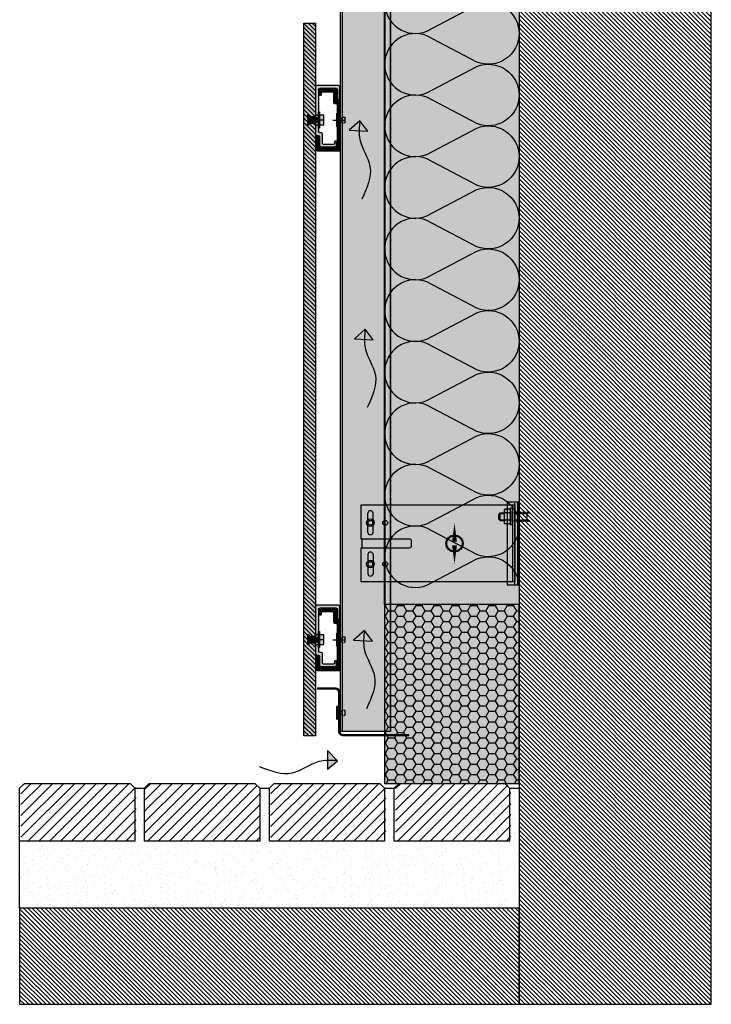
# Model space of a CAD drawing. Units: millimetres. Extents: x -2182 to 10797, y -10604 to -2345.
# Drawn here: x 2072 to 2792, y -9969 to -8944 of the extents above; entities that cross this region are included whole.
import ezdxf

# ---------------------------------------------------------------- set-up
doc = ezdxf.new("R2010")
doc.units = ezdxf.units.MM
for name, pattern in [('FOLIE', [0.5, 0.25, -0.25]), ('MITTE2', [28.575, 19.05, -3.175, 3.175, -3.175]), ('NASCOSTA', [0.375, 0.25, -0.125])]:
    doc.linetypes.add(name, pattern=pattern)
for name, color, linetype in [('LPT.ISOLANTE', 5, 'Continuous'), ('LPT.PROFILI', 3, 'Continuous'), ('LPT.PROIEZIONI', 1, 'Continuous'), ('LPT.RIVESTIMENTI', 251, 'Continuous'), ('LPT.STAFFE', 1, 'Continuous'), ('LPT.VITERIE', 6, 'Continuous')]:
    doc.layers.add(name, color=color, linetype=linetype)
doc.layers.add('LPT.RETINI', color=7, linetype='Continuous', true_color=0xf4c9a4)
pattern_1 = [(45, (0, 0), (-5.656854, 5.656854), [])]

# ---------------------------------------------------------------- blocks, each defined once
blk = doc.blocks.new('*U26')
at = {"layer": 'LPT.PROFILI', "true_color": 0xfafafa}
h = blk.add_hatch(color=7, dxfattribs=at)
h.dxf.hatch_style = 1
h.paths.add_polyline_path([(0, 1250), (0, 3066), (-52, 3066), (-52, 1250)])
at = {"layer": 'LPT.PROFILI', "color": 3}
for points in [[(-52, 1250), (-52, 3066)], [(0, 1250), (0, 3066)], [(-52, 1250), (0, 1250)]]:
    blk.add_lwpolyline(points, dxfattribs=at)
at = {"layer": 'LPT.PROFILI', "color": 3, "ltscale": 0.1}
blk.add_lwpolyline([(-2, 1250), (-2, 3066)], dxfattribs=at)
blk = doc.blocks.new('*U68')
at = {"layer": 'LPT.ISOLANTE', "true_color": 0xd1d1d1}
h = blk.add_hatch(color=254, dxfattribs=at)
h.dxf.hatch_style = 1
h.paths.add_polyline_path([(0, 0), (0.60134, 0), (0.60134, -0.05), (0, -0.05)])
at = {"layer": 'LPT.ISOLANTE', "color": 5}
blk.add_lwpolyline([(0, 0), (0.60134, 0), (0.60134, -0.05), (0, -0.05)], close=True, dxfattribs=at)
at = {"layer": 'LPT.ISOLANTE'}
for points in [[(0.36618, 0, -0.530795), (0.3768, -0.0157), (0.367, -0.0343, 0.530795), (0.37762, -0.05, 0.530795), (0.38824, -0.0343), (0.37844, -0.0157, -0.530795), (0.38906, 0, -0.530795)], [(0.38906, 0, -0.530795), (0.39968, -0.0157), (0.38988, -0.0343, 0.530795), (0.4005, -0.05, 0.530795), (0.41113, -0.0343), (0.40133, -0.0157, -0.530795), (0.41195, 0, -0.530795)], [(0.41195, 0, -0.530795), (0.42257, -0.0157), (0.41277, -0.0343, 0.530795), (0.42339, -0.05, 0.530795), (0.43401, -0.0343), (0.42421, -0.0157, -0.530795), (0.43483, 0, -0.530795)], [(0.43483, 0, -0.530795), (0.44546, -0.0157), (0.43565, -0.0343, 0.530795), (0.44628, -0.05, 0.530795), (0.4569, -0.0343), (0.4471, -0.0157, -0.530795), (0.45772, 0, -0.530795)], [(0.45772, 0, -0.530795), (0.46834, -0.0157), (0.45854, -0.0343, 0.530795), (0.46916, -0.05, 0.530795), (0.47978, -0.0343), (0.46998, -0.0157, -0.530795), (0.48061, 0, -0.530795)], [(0.48061, 0, -0.530795), (0.49123, -0.0157), (0.48143, -0.0343, 0.530795), (0.49205, -0.05, 0.530795), (0.50267, -0.0343), (0.49287, -0.0157, -0.530795), (0.50349, 0, -0.530795)], [(0.50349, 0, -0.530795), (0.51411, -0.0157), (0.50431, -0.0343, 0.530795), (0.51493, -0.05, 0.530795), (0.52556, -0.0343), (0.51576, -0.0157, -0.530795), (0.52638, 0, -0.530795)], [(0.52638, 0, -0.530795), (0.537, -0.0157), (0.5272, -0.0343, 0.530795), (0.53782, -0.05, 0.530795), (0.54844, -0.0343), (0.53864, -0.0157, -0.530795), (0.54926, 0, -0.530795)], [(0.54926, 0, -0.530795), (0.55989, -0.0157), (0.55008, -0.0343, 0.530795), (0.56071, -0.05, 0.530795), (0.57133, -0.0343), (0.56153, -0.0157, -0.530795), (0.57215, 0, -0.530795)], [(0.57215, 0, -0.530795), (0.58277, -0.0157), (0.57297, -0.0343, 0.530795), (0.58359, -0.05, 0.530795), (0.59421, -0.0343), (0.58441, -0.0157, -0.530795), (0.59504, 0, -0.530795)]]:
    blk.add_lwpolyline(points, format="xyb", dxfattribs=at)
blk = doc.blocks.new('*U169')
at = {"layer": 'LPT.STAFFE', "true_color": 0xfafafa}
blk.add_hatch(color=7, dxfattribs=at).paths.add_polyline_path([(4.5, -159), (-4.5, -159), (-4.5, -160), (-40, -160), (-40, 0), (40, 0), (40, -160), (4.5, -160)])
at = {"layer": 'LPT.STAFFE'}
for p, q in [((-40, -2.5), (40, -2.5)), ((-3.8, -2.5), (6.2, -2.5)), ((2.5, -107.5), (-2.5, -107.5)), ((4.5, -159), (4.5, -109.5)), ((-24.4, -147.5), (-31.5, -147.5)), ((-24.4, -153), (-31.5, -153)), ((-11.5, -147.5), (-18.6, -147.5)), ((-11.5, -153), (-18.6, -153)), ((11.5, -147.5), (18.6, -147.5)), ((11.5, -153), (18.6, -153)), ((24.4, -147.5), (31.5, -147.5)), ((24.4, -153), (31.5, -153))]:
    blk.add_line(p, q, dxfattribs=at)
for points in [[(4.5, -159), (-4.5, -159), (-4.5, -160), (-40, -160), (-40, 0), (40, 0), (40, -160), (4.5, -160), (4.5, -159)], [(-4.5, -109.5), (-4.5, -159)]]:
    blk.add_lwpolyline(points, dxfattribs=at)
at = {"layer": 'LPT.STAFFE', "color": 8, "linetype": 'NASCOSTA', "ltscale": 3}
for points in [[(-24.4, -147.5), (-18.6, -147.5)], [(-18.6, -153), (-24.4, -153)], [(24.4, -147.5), (18.6, -147.5)], [(18.6, -153), (24.4, -153)]]:
    blk.add_lwpolyline(points, dxfattribs=at)
at = {"layer": 'LPT.STAFFE'}
for centre in [(-21.5, -134.9), (21.5, -134.9)]:
    blk.add_circle(centre, 2.55, dxfattribs=at)
for centre, radius, start, end in [((-2.5, -109.5), 2, 90, 180), ((2.5, -109.5), 2, 0, 90), ((-31.2, -150.3), 2.76, 95.1944, 264.8056), ((-11.7, -150.3), 2.76, 275.1944, 84.8056), ((11.7, -150.3), 2.76, 95.1944, 264.8056), ((31.2, -150.3), 2.76, 275.1944, 84.8056)]:
    blk.add_arc(centre, radius, start, end, dxfattribs=at)
at = {"layer": 'LPT.VITERIE'}
for centre, radius in [((-21.5, -150.3), 4), ((-21.5, -150.3), 2.42), ((21.5, -150.3), 4), ((21.5, -150.3), 2.42)]:
    blk.add_circle(centre, radius, dxfattribs=at)
blk = doc.blocks.new('A$C4AF46358')
at = {"layer": 'LPT.VITERIE', "true_color": 0xffffff}
h = blk.add_hatch(color=7, dxfattribs=at)
h.dxf.hatch_style = 1
h.paths.add_polyline_path([(12.7, 7.7), (4.7, 7.7), (6, 6.4), (11.3, 6.4)])
h.paths.add_polyline_path([(12, 11.7), (5.3, 11.7), (5.3, 7.7), (12, 7.7)])
h.paths.add_polyline_path([(12.7, 11.7), (12, 11.7), (12, 7.7), (12.7, 7.7)])
h.paths.add_polyline_path([(12.5, 12.4, -0.085423), (8.7, 11.7), (12, 11.7), (12.7, 11.7), (14.4, 11.7, -0.167286)])
h.paths.add_polyline_path([(16.3, 17.7, 0.344204), (12.5, 17.7), (12.5, 12.4, 0.344204), (16.3, 12.4)])
h.paths.add_polyline_path([(12.5, 17.7, 0.172102), (4.8, 17.7), (4.8, 12.4, 0.172102), (12.5, 12.4)])
h.paths.add_polyline_path([(4.8, 17.7, 0.344204), (1, 17.7), (1, 12.4, 0.344204), (4.8, 12.4)])
h.paths.add_polyline_path([(8.7, 18.4), (2.9, 18.4, -0.167286), (4.8, 17.7, -0.085423)])
h.paths.add_polyline_path([(17.3, 20.4), (0, 20.4), (0, 18.4), (17.3, 18.4)])
h.paths.add_polyline_path([(14.4, 18.4), (8.7, 18.4, -0.085423), (12.5, 17.7, -0.167286)])
h.paths.add_polyline_path([(5.3, 11.7), (4.7, 11.7), (4.7, 7.7), (5.3, 7.7)])
h.paths.add_polyline_path([(2.9, 11.7), (8.7, 11.7, -0.085423), (4.8, 12.4, -0.167286)])
at = {"layer": 'LPT.VITERIE', "color": 8, "linetype": 'NASCOSTA', "ltscale": 5}
for p, q in [((5.3, 35.6), (4.7, 36.2)), ((12.7, 35.6), (4.7, 35.6)), ((5.3, 22.9), (5.3, 35.6)), ((12.7, 36.2), (12, 35.6)), ((12, 22.9), (12, 35.6)), ((12.7, 20.4), (12.7, 38.8)), ((13.3, 20.4), (13.3, 38.8))]:
    blk.add_line(p, q, dxfattribs=at)
at = {"layer": 'LPT.VITERIE', "color": 6, "linetype": 'Continuous'}
for p, q in [((0, 20.4), (0, 18.4)), ((17.3, 20.4), (0, 20.4)), ((17.3, 18.4), (0, 18.4)), ((1, 17.7), (1, 12.4)), ((2.9, 18.4), (14.4, 18.4)), ((2.9, 11.7), (14.4, 11.7)), ((4.7, 7.7), (4.7, 11.7)), ((4.8, 17.7), (4.8, 12.4)), ((5.3, 7.7), (5.3, 11.7)), ((12, 7.7), (12, 11.7)), ((12.5, 17.7), (12.5, 12.4)), ((12.7, 7.7), (12.7, 11.7)), ((16.3, 17.7), (16.3, 12.4)), ((17.3, 20.4), (17.3, 18.4)), ((12.7, 7.7), (4.7, 7.7)), ((6, 6.4), (4.7, 7.7)), ((11.3, 6.4), (6, 6.4)), ((12.7, 7.7), (11.3, 6.4))]:
    blk.add_line(p, q, dxfattribs=at)
at = {"layer": 'LPT.VITERIE', "color": 8, "linetype": 'NASCOSTA', "ltscale": 5}
for points in [[(4, 20.4), (4, 38.8)], [(4.7, 20.4), (4.7, 38.8)], [(4, 22.9), (13.3, 22.9)]]:
    blk.add_lwpolyline(points, dxfattribs=at)
at = {"layer": 'LPT.VITERIE', "color": 6, "linetype": 'Continuous'}
for centre, radius, start, end in [((2.9, 15.3), 3.11, 52.0127, 127.9873), ((2.9, 14.8), 3.11, 232.0127, 307.9873), ((8.7, 6.9), 11.5, 70.4699, 109.5301), ((8.7, 23.2), 11.5, 250.4699, 289.5301), ((14.4, 15.3), 3.11, 52.0127, 127.9873), ((14.4, 14.8), 3.11, 232.0127, 307.9873)]:
    blk.add_arc(centre, radius, start, end, dxfattribs=at)
blk = doc.blocks.new('LPT.PUNTO MOBILE')
at = {"layer": 'LPT.STAFFE', "true_color": 0x04b421}
h = blk.add_hatch(color=104, dxfattribs=at)
edge = h.paths.add_edge_path(flags=17)
edge.add_arc((-1728.8, -8605.7), 8.03, 0, 360)
edge = h.paths.add_edge_path()
edge.add_arc((-1728.8, -8605.7), 8.97, 0, 360)
at = {"layer": 'LPT.STAFFE', "color": 104, "true_color": 0x04b421}
for points in [[(-1728.8, -8603.7, 5, 0, 0), (-1728.8, -8584.4, 0, 0, 0)], [(-1728.8, -8607.7, 5, 0, 0), (-1728.8, -8627, 0, 0, 0)]]:
    blk.add_lwpolyline(points, format="xyseb", dxfattribs=at)
for radius in [8.97, 8.03]:
    blk.add_circle((-1728.8, -8605.7), radius, dxfattribs=at)
blk = doc.blocks.new('LPT.TERMOSTOP PROSP 80')
at = {"layer": 'LPT.PROFILI', "true_color": 0xffffff}
h = blk.add_hatch(color=7, dxfattribs=at)
h.paths.add_polyline_path([(1071.1, -12862), (1081.9, -12862), (1081.9, -12776), (1071.1, -12776)])
h.paths.add_polyline_path([(1081.9, -12862), (1083.5, -12862), (1083.5, -12776), (1081.9, -12776)])
at = {"layer": 'LPT.STAFFE'}
blk.add_lwpolyline([(1071.1, -12862), (1081.9, -12862), (1081.9, -12776), (1071.1, -12776)], close=True, dxfattribs=at)
at = {"layer": 'LPT.STAFFE', "color": 8, "linetype": 'NASCOSTA', "ltscale": 10}
blk.add_lwpolyline([(1078.9, -12862), (1078.9, -12776)], dxfattribs=at)
at = {"layer": 'LPT.STAFFE', "color": 5}
blk.add_lwpolyline([(1081.9, -12862), (1083.5, -12862), (1083.5, -12776), (1081.9, -12776)], close=True, dxfattribs=at)
blk = doc.blocks.new('*U72')
at = {"layer": 'LPT.RETINI', "true_color": 0xc2bbb1}
h = blk.add_hatch(color=9, dxfattribs=at)
h.dxf.hatch_style = 1
h.paths.add_polyline_path([(0, 12), (742, 12), (742, 0), (0, 0)])
at = {"layer": 'LPT.RETINI'}
h = blk.add_hatch(dxfattribs=at)
h.set_pattern_fill('ANSI31', color=252)
h.set_pattern_definition([(45, (442, 0), (-2.245064, 2.245064), [])])
h.paths.add_polyline_path([(0, 12), (742, 12), (742, 0), (0, 0)])
at = {"layer": 'LPT.RIVESTIMENTI', "color": 1}
blk.add_lwpolyline([(0, 12), (742, 12), (742, 0), (0, 0)], close=True, dxfattribs=at)
blk = doc.blocks.new('A$C35DE027D')
at = {"layer": 'LPT.PROFILI'}
h = blk.add_hatch(dxfattribs=at)
h.set_pattern_fill('ANSI37', color=252, scale=0.3, angle=180, style=0)
h.set_pattern_definition([(225, (905.1303, 6909.1314), (0.67351921, -0.67351921), []), (315, (905.1303, 6909.1314), (0.67351921, 0.67351921), [])])
h.paths.add_polyline_path([(5, 1, 0.414214), (6, 0), (29, 0, 0.414214), (30, 1), (30, 15), (28, 15), (28, 4.5, -0.414214), (26.5, 3), (9.5, 3, -0.414214), (8, 4.5), (8, 29), (5, 29)])
h.paths.add_polyline_path([(5, 35), (8, 35), (8, 47.5, -0.414214), (9.5, 49), (11, 49, 0.414214), (12, 50), (12, 60, -0.414214), (13, 61), (24, 61, -0.414214), (25, 60), (25, 58), (27, 58), (27, 62.5, 0.414214), (25.5, 64), (10.5, 64, 0.414214), (9, 62.5), (9, 53, -0.414214), (8, 52), (6, 52, 0.414214), (5, 51)])
for p, q in [((9, 53), (9, 62.5)), ((10.5, 64), (25.5, 64)), ((27, 62.5), (27, 58)), ((6, 52), (8, 52)), ((12, 50), (12, 60)), ((13, 61), (24, 61)), ((25, 60), (25, 58)), ((27, 58), (25, 58)), ((5, 1), (5, 51)), ((8, 4.5), (8, 47.5)), ((9.5, 49), (11, 49)), ((8, 35), (5, 35)), ((8, 29), (5, 29)), ((28, 4.5), (28, 15)), ((30, 15), (28, 15)), ((30, 1), (30, 15)), ((26.5, 3), (9.5, 3)), ((29, 0), (6, 0))]:
    blk.add_line(p, q, dxfattribs=at)
for centre, radius, start, end in [((10.5, 62.5), 1.5, 90, 180), ((25.5, 62.5), 1.5, 0, 90), ((6, 51), 1, 90, 180), ((8, 53), 1, 270, 0), ((13, 60), 1, 90, 180), ((24, 60), 1, 0, 90), ((9.5, 47.5), 1.5, 90, 180), ((11, 50), 1, 270, 0), ((6, 1), 1, 180, 270), ((9.5, 4.5), 1.5, 180, 270), ((26.5, 4.5), 1.5, 270, 0), ((29, 1), 1, 270, 0)]:
    blk.add_arc(centre, radius, start, end, dxfattribs=at)
at = {"layer": 'LPT.VITERIE', "color": 8, "linetype": 'MITTE2'}
blk.add_line((13, 32), (0, 32), dxfattribs=at)
blk = doc.blocks.new('A$C249B26D0')
at = {"layer": 'LPT.VITERIE', "ltscale": 100, "true_color": 0xffffff}
h = blk.add_hatch(color=7, dxfattribs=at)
h.dxf.hatch_style = 1
h.paths.add_polyline_path([(15, 11.3), (10.5, 11.3), (10.5, 9.8), (10.5, 4.5), (15, 4.5)])
h.paths.add_polyline_path([(15, 18), (10.5, 18), (10.5, 15.8), (10.5, 11.3), (15, 11.3)], flags=17)
h.paths.add_polyline_path([(10.5, 12.8), (10.5, 11.3), (15, 11.3), (15, 18), (10.5, 18), (10.5, 15.8), (3.8, 15.8), (1.6, 18), (0, 18), (0, 12.8)])
h.paths.add_polyline_path([(0, 9.8), (0, 4.5), (1.6, 4.5), (3.8, 6.8), (10.5, 6.8), (10.5, 4.5), (15, 4.5), (15, 11.3), (10.5, 11.3), (10.5, 9.8)])
h = blk.add_hatch(color=7, dxfattribs=at)
h.dxf.hatch_style = 1
h.paths.add_polyline_path([(22.5, 11.3), (22.5, 4.5), (16.5, 4.5), (16.5, 11.3)])
h.paths.add_polyline_path([(22.5, 18), (22.5, 11.3), (16.5, 11.3), (16.5, 18)])
h.paths.add_polyline_path([(16.5, 22.5), (16.5, 0), (15, 0), (15, 22.5)])
h.paths.add_polyline_path([(15, 11.5), (15, 8.3), (14.5, 7.5), (14.4, 7.5)], flags=17)
h.paths.add_polyline_path([(14.9, 14.2), (15, 14.3), (15, 11.5), (14.4, 7.5), (14.4, 7.5), (13.9, 8.3)])
h.paths.add_polyline_path([(13.9, 14.2), (14.9, 14.2), (13.9, 8.3), (12.9, 8.3)])
h.paths.add_polyline_path([(13.4, 15), (13.5, 15), (13.9, 14.2), (12.9, 8.3), (12.4, 7.5), (12.3, 7.5)])
h.paths.add_polyline_path([(12.8, 14.2), (13.3, 15), (13.4, 15), (12.3, 7.5), (12.3, 7.5), (11.8, 8.3)])
h.paths.add_polyline_path([(12.8, 14.2), (11.8, 8.3), (10.8, 8.3), (11.8, 14.2)])
h.paths.add_polyline_path([(11.3, 15), (11.3, 15), (11.8, 14.2), (10.8, 8.3), (10.3, 7.5), (10.2, 7.5)])
h.paths.add_polyline_path([(10.7, 14.2), (11.2, 15), (11.3, 15), (10.2, 7.5), (10.1, 7.5), (9.7, 8.3)])
h.paths.add_polyline_path([(9.7, 14.2), (10.7, 14.2), (9.7, 8.3), (8.7, 8.3)])
h.paths.add_polyline_path([(9.2, 15), (9.2, 15), (9.7, 14.2), (8.7, 8.3), (8.2, 7.5), (8.1, 7.5)])
h.paths.add_polyline_path([(8.6, 14.2), (9.1, 15), (9.2, 15), (8.1, 7.5), (8, 7.5), (7.5, 8.3)])
h.paths.add_polyline_path([(7.6, 14.2), (8.6, 14.2), (7.5, 8.3), (6.5, 8.3)])
h.paths.add_polyline_path([(7, 15), (7.1, 15), (7.6, 14.2), (6.5, 8.3), (6.1, 7.5), (6, 7.5)])
h.paths.add_polyline_path([(6.5, 14.2), (7, 15), (7, 15), (6, 7.5), (5.9, 7.5), (5.4, 8.3)])
h.paths.add_polyline_path([(5.5, 14.2), (6.5, 14.2), (5.4, 8.3), (4.4, 8.3)])
h.paths.add_polyline_path([(4.9, 15), (5, 15), (5.5, 14.2), (4.4, 8.3), (3.9, 7.5), (3.9, 7.5)])
h.paths.add_polyline_path([(4.4, 14.2), (4.8, 15), (4.9, 15), (3.9, 7.5), (3.8, 7.5), (3.3, 8.3)])
h.paths.add_polyline_path([(3.4, 14.2), (4.4, 14.2), (3.3, 8.3), (2.3, 8.3)])
h.paths.add_polyline_path([(2.8, 15), (2.9, 15), (3.4, 14.2), (2.3, 8.3), (1.8, 7.5), (1.8, 7.5)])
h.paths.add_polyline_path([(2.2, 14.2), (2.7, 15), (2.8, 15), (1.8, 7.5), (1.7, 7.5), (1.3, 8.2), (1.3, 8.7)])
h.paths.add_polyline_path([(2.2, 14.2), (1.3, 8.7), (1.3, 14.2)], flags=17)
at = {"layer": 'LPT.VITERIE', "color": 5, "linetype": 'NASCOSTA', "ltscale": 3}
for p, q in [((1.3, 8.7), (2.2, 14.2)), ((1.3, 8.2), (1.3, 14.2)), ((1.6, 18), (3.8, 15.8)), ((1.8, 7.5), (2.8, 15)), ((2.3, 8.3), (3.4, 14.2)), ((3.3, 8.3), (4.4, 14.2)), ((10.5, 15.8), (3.8, 15.8)), ((10.5, 15.8), (3.8, 15.8)), ((3.9, 7.5), (4.9, 15)), ((4.4, 8.3), (5.5, 14.2)), ((5.4, 8.3), (6.5, 14.2)), ((6, 7.5), (7, 15)), ((6.5, 8.3), (7.6, 14.2)), ((7.5, 8.3), (8.6, 14.2)), ((8.1, 7.5), (9.2, 15)), ((8.7, 8.3), (9.7, 14.2)), ((9.7, 8.3), (10.7, 14.2)), ((10.2, 7.5), (11.3, 15)), ((10.5, 4.5), (10.5, 18)), ((10.8, 8.3), (11.8, 14.2)), ((11.8, 8.3), (12.8, 14.2)), ((12.3, 7.5), (13.4, 15)), ((12.9, 8.3), (13.9, 14.2)), ((13.9, 8.3), (14.9, 14.2)), ((10.5, 12.8), (0, 12.8)), ((10.5, 9.8), (0, 9.8)), ((1.6, 4.5), (3.8, 6.8)), ((10.5, 6.8), (3.8, 6.8)), ((10.5, 11.3), (15, 11.3)), ((14.4, 7.5), (15, 11.5)), ((22.5, 11.3), (16.5, 11.3))]:
    blk.add_line(p, q, dxfattribs=at)
for points in [[(15, 11.3), (10.5, 11.3), (10.5, 9.8), (0, 9.8), (0, 4.5), (1.6, 4.5), (3.8, 6.8), (10.5, 6.8), (10.5, 4.5), (15, 4.5), (15, 18), (10.5, 18), (10.5, 15.8), (3.8, 15.8), (1.6, 18), (0, 18), (0, 12.8), (10.5, 12.8), (10.5, 11.3)], [(3.4, 14.2), (2.9, 15), (2.7, 15), (2.2, 14.2), (1.3, 14.2)], [(7.6, 14.2), (7.1, 15), (7, 15), (6.5, 14.2), (5.5, 14.2), (5, 15), (4.8, 15), (4.4, 14.2), (3.4, 14.2)], [(11.8, 14.2), (11.3, 15), (11.2, 15), (10.7, 14.2), (9.7, 14.2), (9.2, 15), (9.1, 15), (8.6, 14.2), (7.6, 14.2)], [(15, 14.3), (14.9, 14.2), (13.9, 14.2), (13.5, 15), (13.3, 15), (12.8, 14.2), (11.8, 14.2)], [(2.3, 8.3), (1.8, 7.5), (1.7, 7.5), (1.3, 8.2)], [(6.5, 8.3), (6.1, 7.5), (5.9, 7.5), (5.4, 8.3), (4.4, 8.3), (3.9, 7.5), (3.8, 7.5), (3.3, 8.3), (2.3, 8.3)], [(10.8, 8.3), (10.3, 7.5), (10.1, 7.5), (9.7, 8.3), (8.7, 8.3), (8.2, 7.5), (8, 7.5), (7.5, 8.3), (6.5, 8.3)], [(15, 8.3), (14.5, 7.5), (14.4, 7.5), (13.9, 8.3), (12.9, 8.3), (12.4, 7.5), (12.3, 7.5), (11.8, 8.3), (10.8, 8.3)]]:
    blk.add_lwpolyline(points, dxfattribs=at)
for points in [[(15, 0), (15, 22.5), (16.5, 22.5), (16.5, 0)], [(22.5, 4.5), (22.5, 18), (16.5, 18), (16.5, 4.5)]]:
    blk.add_lwpolyline(points, close=True, dxfattribs=at)
blk = doc.blocks.new('A$C520C4722')
at = {"layer": 'LPT.PROFILI', "true_color": 0xffffff}
h = blk.add_hatch(color=7, dxfattribs=at)
h.dxf.hatch_style = 1
h.paths.add_polyline_path([(1, 64, 0.414214), (0, 63), (0, 49), (2, 49), (2, 59.5, -0.414214), (3.5, 61), (20.5, 61, -0.414214), (22, 59.5), (22, 30), (25, 30), (25, 63, 0.414214), (24, 64)])
h.paths.add_polyline_path([(22, 16.5, -0.414214), (20.5, 15), (19, 15, 0.414214), (18, 14), (18, 4, -0.414214), (17, 3), (6, 3, -0.414214), (5, 4), (5, 6), (3, 6), (3, 1.5, 0.414214), (4.5, 0), (19.5, 0, 0.414214), (21, 1.5), (21, 11, -0.414214), (22, 12), (24, 12, 0.414214), (25, 13), (25, 26), (22, 26)])
at = {"layer": 'LPT.PROFILI'}
for p, q in [((0, 63), (0, 49)), ((1, 64), (24, 64)), ((25, 63), (25, 13)), ((2, 59.5), (2, 49)), ((3.5, 61), (20.5, 61)), ((22, 59.5), (22, 16.5)), ((0, 49), (2, 49)), ((22, 30), (25, 30)), ((22, 26), (25, 26)), ((18, 14), (18, 4)), ((20.5, 15), (19, 15)), ((21, 11), (21, 1.5)), ((24, 12), (22, 12)), ((3, 1.5), (3, 6)), ((3, 6), (5, 6)), ((5, 4), (5, 6)), ((17, 3), (6, 3)), ((19.5, 0), (4.5, 0))]:
    blk.add_line(p, q, dxfattribs=at)
for centre, radius, start, end in [((1, 63), 1, 90, 180), ((24, 63), 1, 0, 90), ((3.5, 59.5), 1.5, 90, 180), ((20.5, 59.5), 1.5, 0, 90), ((19, 14), 1, 90, 180), ((20.5, 16.5), 1.5, 270, 0), ((22, 11), 1, 90, 180), ((24, 13), 1, 270, 0), ((4.5, 1.5), 1.5, 180, 270), ((6, 4), 1, 180, 270), ((17, 4), 1, 270, 0), ((19.5, 1.5), 1.5, 270, 0)]:
    blk.add_arc(centre, radius, start, end, dxfattribs=at)
at = {"layer": 'LPT.VITERIE', "color": 8, "linetype": 'MITTE2'}
blk.add_line((17, 28), (30, 28), dxfattribs=at)
at = {"layer": 'LPT.VITERIE', "color": 7, "ltscale": 3, "true_color": 0xfafafa, "xscale": -0.75, "yscale": 0.75, "zscale": 0.75}
blk.add_blockref('A$C249B26D0', (33.3, 19.6), dxfattribs=at)
blk = doc.blocks.new('*U40')
at = {"layer": 'LPT.VITERIE', "true_color": 0xffffff}
h = blk.add_hatch(color=7, dxfattribs=at)
h.dxf.hatch_style = 1
h.paths.add_polyline_path([(11.6, 4.1), (4.4, 4.1), (4.4, 0.5), (11.6, 0.5)])
at = {"layer": 'LPT.VITERIE', "color": 3, "linetype": 'Continuous'}
for p, q in [((5.5, 0.5), (5.5, 6.5)), ((10.5, 0.5), (10.5, 6.5))]:
    blk.add_line(p, q, dxfattribs=at)
blk.add_lwpolyline([(0, 0), (0, 0.5), (16, 0.5), (16, 0, -0.414214), (15, -1), (1, -1, -0.414214)], format="xyb", close=True, dxfattribs=at)
at = {"layer": 'LPT.VITERIE'}
blk.add_lwpolyline([(11.6, 4.1), (4.4, 4.1), (4.4, 0.5), (11.6, 0.5)], close=True, dxfattribs=at)
at = {"layer": 'LPT.VITERIE', "color": 3, "linetype": 'Continuous'}
blk.add_lwpolyline([(5.5, 9.8), (10.5, 9.8)], dxfattribs=at)
for centre, start, end in [((5.9, 8.2), 102.129, 180), ((5.9, 8.2), 180, 257.871), ((10.1, 8.2), 0, 77.871), ((10.1, 8.2), 282.129, 0)]:
    blk.add_arc(centre, 1.68, start, end, dxfattribs=at)
blk = doc.blocks.new('*U171')
at = {"layer": 'LPT.ISOLANTE'}
h = blk.add_hatch(dxfattribs=at)
h.set_pattern_fill('HONEY', color=8, scale=2)
h.set_pattern_definition([(0, (-40, -86.2514), (9.525, 5.49926), [6.35, -12.7]), (120, (-40, -86.2514), (-9.525, 5.49926), [6.35, -12.7]), (60, (-40, -86.2514), (2e-08, 10.99852), [-12.7, 6.35])])
h.paths.add_polyline_path([(100, -86.3), (-40, -86.3), (-40, 100), (100, 100)])
at = {"layer": 'LPT.ISOLANTE', "true_color": 0xfafafa}
h = blk.add_hatch(color=7, dxfattribs=at)
h.dxf.hatch_style = 1
h.paths.add_polyline_path([(100, -86.3), (-40, -86.3), (-40, 100), (100, 100)])
at = {"layer": 'LPT.ISOLANTE'}
blk.add_lwpolyline([(100, -86.3), (-40, -86.3), (-40, 100), (100, 100), (100, -86.3)], dxfattribs=at)
blk = doc.blocks.new('*U170')
at = {"layer": 'LPT.PROFILI', "lineweight": 0}
for points in [[(0, 32.2), (0, 40), (0, 45, 0.414214), (-3.5, 48.5), (-21.8, 48.5), (-21.8, 50), (-3.5, 50, -0.414214), (1.5, 45), (1.5, 40), (1.5, 32.2)], [(1.5, 32.2), (1.5, 10), (1.5, 5, 0.414214), (5, 1.5), (73, 1.5), (73, 0), (5, 0, -0.414214), (0, 5), (0, 10), (0, 32.2)]]:
    blk.add_lwpolyline(points, format="xyb", dxfattribs=at)
at = {"layer": 'LPT.PROIEZIONI', "color": 253, "linetype": 'FOLIE', "lineweight": 0, "ltscale": 4, "true_color": 0xaaaaaa, "flags": 128}
blk.add_lwpolyline([(73, 0.7, 1.5, 1.5, 0), (5, 0.7, 1.5, 1.5, -0.414214), (0.7, 5, 1.5, 1.5, 0), (0.7, 45, 1.5, 1.5, 0), (0.7, 45, 1.5, 1.5, 0), (0.7, 45, 1.5, 1.5, 0), (0.7, 45, 1.5, 1.5, 0.414214), (-3.5, 49.2, 1.5, 1.5, 0), (-21.8, 49.2, 0, 0, 0)], format="xyseb", dxfattribs=at)
blk = doc.blocks.new('LPT.ARIA')
at = {"layer": 'LPT.PROIEZIONI', "true_color": 0x0291e3}
h = blk.add_hatch(color=142, dxfattribs=at)
edge = h.paths.add_edge_path()
edge.add_line((-1622.4, -8129.6), (-1611.2, -8119.7))
edge.add_spline(control_points=[(-1611.2, -8119.7), (-1611.6, -8123.2), (-1612, -8126.7), (-1612.3, -8130.2)], knot_values=[0, 0, 0, 0, 4.664577, 4.664577, 4.664577, 4.664577], degree=3, periodic=0)
edge.add_line((-1612.3, -8130.2), (-1622.4, -8129.6))
edge = h.paths.add_edge_path()
edge.add_spline(control_points=[(-1612.3, -8130.2), (-1612, -8126.7), (-1611.6, -8123.2), (-1611.2, -8119.7)], knot_values=[0, 0, 0, 0, 4.664577, 4.664577, 4.664577, 4.664577], degree=3, periodic=0)
edge.add_line((-1611.2, -8119.7), (-1602.8, -8130.6))
edge.add_line((-1602.8, -8130.6), (-1612.3, -8130.2))
at = {"layer": 'LPT.PROIEZIONI', "color": 142, "true_color": 0x0291e3}
blk.add_lwpolyline([(-1602.8, -8130.6), (-1611.2, -8119.7), (-1622.4, -8129.6), (-1602.8, -8130.6)], dxfattribs=at)
blk.add_spline([(-1611.2, -8119.7), (-1611.3, -8139.2), (-1600.6, -8167.5), (-1609.1, -8201.2)], degree=3, dxfattribs=at)

msp = doc.modelspace()

# ---------------------------------------------------------------- hatches: boundary and pattern name
at = {"layer": 'LPT.PROIEZIONI'}
h = msp.add_hatch(dxfattribs=at)
h.set_pattern_fill('ANSI31', color=251, angle=-90)
h.set_pattern_definition([(315, (2382.461, -7979.749), (2.245064, 2.245064), [])])
h.paths.add_polyline_path([(2591.8, -9969), (2791.8, -9969), (2791.8, -7869), (2591.8, -7869), (2591.8, -9669)])
h = msp.add_hatch(color=251, dxfattribs=at)
edge = h.paths.add_edge_path()
edge.add_line((2414.8, -9059.1), (2425.9, -9049.2))
edge.add_spline(control_points=[(2425.9, -9049.2), (2425.6, -9052.7), (2425.2, -9056.2), (2424.9, -9059.7)], knot_values=[0, 0, 0, 0, 4.664577, 4.664577, 4.664577, 4.664577], degree=3, periodic=0)
edge.add_line((2424.9, -9059.7), (2414.8, -9059.1))
edge = h.paths.add_edge_path()
edge.add_spline(control_points=[(2424.9, -9059.7), (2425.2, -9056.2), (2425.6, -9052.7), (2425.9, -9049.2)], knot_values=[0, 0, 0, 0, 4.664577, 4.664577, 4.664577, 4.664577], degree=3, periodic=0)
edge.add_line((2425.9, -9049.2), (2434.4, -9060.1))
edge.add_line((2434.4, -9060.1), (2424.9, -9059.7))
h = msp.add_hatch(color=251, dxfattribs=at)
edge = h.paths.add_edge_path()
edge.add_line((2420.3, -9276.2), (2431.5, -9266.3))
edge.add_spline(control_points=[(2431.5, -9266.3), (2431.1, -9269.8), (2430.7, -9273.3), (2430.4, -9276.7)], knot_values=[0, 0, 0, 0, 4.664577, 4.664577, 4.664577, 4.664577], degree=3, periodic=0)
edge.add_line((2430.4, -9276.7), (2420.3, -9276.2))
edge = h.paths.add_edge_path()
edge.add_spline(control_points=[(2430.4, -9276.7), (2430.7, -9273.3), (2431.1, -9269.8), (2431.5, -9266.3)], knot_values=[0, 0, 0, 0, 4.664577, 4.664577, 4.664577, 4.664577], degree=3, periodic=0)
edge.add_line((2431.5, -9266.3), (2439.9, -9277.2))
edge.add_line((2439.9, -9277.2), (2430.4, -9276.7))
h = msp.add_hatch(dxfattribs=at)
h.set_pattern_fill('AR-SAND', color=251, scale=0.3, angle=270, style=0)
h.set_pattern_definition([(307.5, (1160.056, 0), (14.682397, 0.48001), [0, -11.5824, 0, -12.954, 0, -12.3825]), (277.5, (1160.056, 0), (21.504753, -13.4857), [0, -6.2484, 0, -10.4394, 0, -4.0005]), (237.5, (1160.056, 9.373), (0.043116, -23.729771), [0, -3.81, 0, -13.716, 0, -17.907]), (227.5, (1160.056, 9.373), (6.68788, -22.906694), [0, -1.905, 0, -8.9916, 0, -10.287])])
h.paths.add_polyline_path([(2591.8, -9744), (2581.8, -9744), (2581.8, -9799), (2461.8, -9799), (2461.8, -9744), (2451.8, -9744), (2451.8, -9799), (2331.8, -9799), (2331.8, -9744), (2321.8, -9744), (2321.8, -9799), (2201.8, -9799), (2201.8, -9744), (2191.8, -9744), (2191.8, -9799), (2071.8, -9799), (2071.8, -9869), (2591.8, -9869)])
at = {"layer": 'LPT.PROIEZIONI', "ltscale": 10}
h = msp.add_hatch(dxfattribs=at)
h.set_pattern_fill('USER', color=251, scale=8, angle=45, style=0, pattern_type=0)
h.set_pattern_definition(pattern_1)
h.paths.add_polyline_path([(2193.1, -9744), (2193.1, -9799), (2073.1, -9799), (2073.1, -9744), (2078.1, -9739), (2188.1, -9739)])
h = msp.add_hatch(dxfattribs=at)
h.set_pattern_fill('USER', color=251, scale=8, angle=45, style=0, pattern_type=0)
h.set_pattern_definition(pattern_1)
h.paths.add_polyline_path([(2321.8, -9744), (2321.8, -9799), (2201.8, -9799), (2201.8, -9744), (2206.8, -9739), (2316.8, -9739)])
h = msp.add_hatch(dxfattribs=at)
h.set_pattern_fill('USER', color=251, scale=8, angle=45, style=0, pattern_type=0)
h.set_pattern_definition(pattern_1)
h.paths.add_polyline_path([(2453.1, -9744), (2453.1, -9799), (2333.1, -9799), (2333.1, -9744), (2338.1, -9739), (2448.1, -9739)])
h = msp.add_hatch(dxfattribs=at)
h.set_pattern_fill('USER', color=251, scale=8, angle=45, style=0, pattern_type=0)
h.set_pattern_definition(pattern_1)
h.paths.add_polyline_path([(2583.1, -9744), (2583.1, -9799), (2463.1, -9799), (2463.1, -9744), (2468.1, -9739), (2578.1, -9739)])
at = {"layer": 'LPT.PROIEZIONI'}
h = msp.add_hatch(dxfattribs=at)
h.set_pattern_fill('ANSI31', color=251, angle=-90)
h.set_pattern_definition([(315, (1160.0564, 0), (2.245064, 2.245064), [])])
h.paths.add_polyline_path([(2591.8, -9869), (2071.8, -9869), (2071.8, -9969), (2591.8, -9969)])

# ---------------------------------------------------------------- linework, layer by layer
at = {"layer": 'LPT.ISOLANTE', "linetype": 'NASCOSTA', "ltscale": 25, "const_width": 2}
msp.add_lwpolyline([(2451.8, -7869), (2451.8, -9552.7)], dxfattribs=at)
at = {"layer": 'LPT.ISOLANTE', "linetype": 'NASCOSTA', "ltscale": 30, "const_width": 2}
msp.add_lwpolyline([(2451.8, -8085), (2451.8, -9552.7)], dxfattribs=at)
at = {"layer": 'LPT.PROIEZIONI', "color": 8, "linetype": 'NASCOSTA', "ltscale": 5}
for points in [[(2457.8, -7869), (2457.8, -9685)], [(2451.9, -9449.2), (2452.1, -9529.2)]]:
    msp.add_lwpolyline(points, dxfattribs=at)
at = {"layer": 'LPT.PROIEZIONI', "color": 1}
for points in [[(2591.8, -9969), (2791.8, -9969), (2791.8, -7869), (2591.8, -7869), (2591.8, -9669)], [(2071.8, -9969), (2591.8, -9969), (2591.8, -9869), (2071.8, -9869)]]:
    msp.add_lwpolyline(points, close=True, dxfattribs=at)
at = {"layer": 'LPT.PROIEZIONI', "color": 142, "true_color": 0x0291e3}
for points in [[(2434.4, -9060.1), (2425.9, -9049.2), (2414.8, -9059.1), (2434.4, -9060.1)], [(2439.9, -9277.2), (2431.5, -9266.3), (2420.3, -9276.2), (2439.9, -9277.2)]]:
    msp.add_lwpolyline(points, dxfattribs=at)
at = {"layer": 'LPT.PROIEZIONI', "color": 1}
for points in [[(2191.8, -9744), (2191.8, -9799), (2071.8, -9799), (2071.8, -9744), (2076.8, -9739), (2186.8, -9739), (2191.8, -9744)], [(2321.8, -9744), (2321.8, -9799), (2201.8, -9799), (2201.8, -9744), (2206.8, -9739), (2316.8, -9739), (2321.8, -9744)], [(2451.8, -9744), (2451.8, -9799), (2331.8, -9799), (2331.8, -9744), (2336.8, -9739), (2446.8, -9739), (2451.8, -9744)], [(2581.8, -9744), (2581.8, -9799), (2461.8, -9799), (2461.8, -9744), (2466.8, -9739), (2576.8, -9739), (2581.8, -9744)]]:
    msp.add_lwpolyline(points, dxfattribs=at)
at = {"layer": 'LPT.PROIEZIONI'}
for points in [[(2191.8, -9744), (2201.8, -9744)], [(2321.8, -9744), (2331.8, -9744)], [(2451.8, -9744), (2461.8, -9744)], [(2581.8, -9744), (2591.8, -9744)], [(2071.8, -9869), (2071.8, -9799)]]:
    msp.add_lwpolyline(points, dxfattribs=at)
at = {"layer": 'LPT.PROIEZIONI', "color": 142, "true_color": 0x0291e3}
for points in [[(2425.9, -9049.2), (2425.9, -9068.7), (2436.5, -9097), (2428.1, -9130.7)], [(2431.5, -9266.3), (2431.4, -9285.7), (2442.1, -9314.1), (2433.7, -9347.8)]]:
    msp.add_spline(points, degree=3, dxfattribs=at)

# ---------------------------------------------------------------- block references
at = {"layer": 'LPT.ISOLANTE', "xscale": 2800.000000002838, "yscale": 2800.000000002838, "zscale": 2800.000000002838, "rotation": 270}
msp.add_blockref('*U68', (2591.8, -7869), dxfattribs=at)
at = {"layer": 'LPT.ISOLANTE', "color": 3, "xscale": -1, "rotation": 180}
msp.add_blockref('*U171', (2491.8, -9639), dxfattribs=at)
at = {"layer": 'LPT.PROFILI', "xscale": -1}
for name, p in [('*U26', (2405.8, -10935)), ('A$C520C4722', (2404.8, -9076.5)), ('A$C35DE027D', (2410.8, -9080.5)), ('A$C520C4722', (2404.8, -9617.5)), ('A$C35DE027D', (2410.8, -9621.5))]:
    msp.add_blockref(name, p, dxfattribs=at)
at = {"layer": 'LPT.PROFILI', "color": 7, "true_color": 0xfafafa}
msp.add_blockref('*U170', (2403.8, -9689.5), dxfattribs=at)
at = {"layer": 'LPT.PROIEZIONI'}
msp.add_blockref('LPT.ARIA', (4041.9, -1460.2), dxfattribs=at)
at = {"layer": 'LPT.PROIEZIONI', "rotation": 272.9101736984797}
msp.add_blockref('LPT.ARIA', (10593.8, -10912.3), dxfattribs=at)
at = {"layer": 'LPT.RIVESTIMENTI', "rotation": 270}
msp.add_blockref('*U72', (2367.8, -8947.5), dxfattribs=at)
at = {"layer": 'LPT.STAFFE', "rotation": 270}
msp.add_blockref('*U169', (2587.3, -9489.2), dxfattribs=at)
at = {"layer": 'LPT.STAFFE', "color": 3}
for name, p in [('LPT.TERMOSTOP PROSP 80', (1508.4, 3329.7)), ('LPT.PUNTO MOBILE', (4253.3, -883.6))]:
    msp.add_blockref(name, p, dxfattribs=at)
at = {"layer": 'LPT.VITERIE', "xscale": -0.8315149457576689, "yscale": 0.8315149457576689, "zscale": 0.8315149457576689, "rotation": 270}
for p in [(2402.4, -9055.1), (2402.4, -9596.1), (2402.4, -9672.1)]:
    msp.add_blockref('*U40', p, dxfattribs=at)
at = {"layer": 'LPT.VITERIE', "rotation": 270}
msp.add_blockref('A$C4AF46358', (2564.4, -9452.6), dxfattribs=at)

doc.saveas('drawing.dxf')
